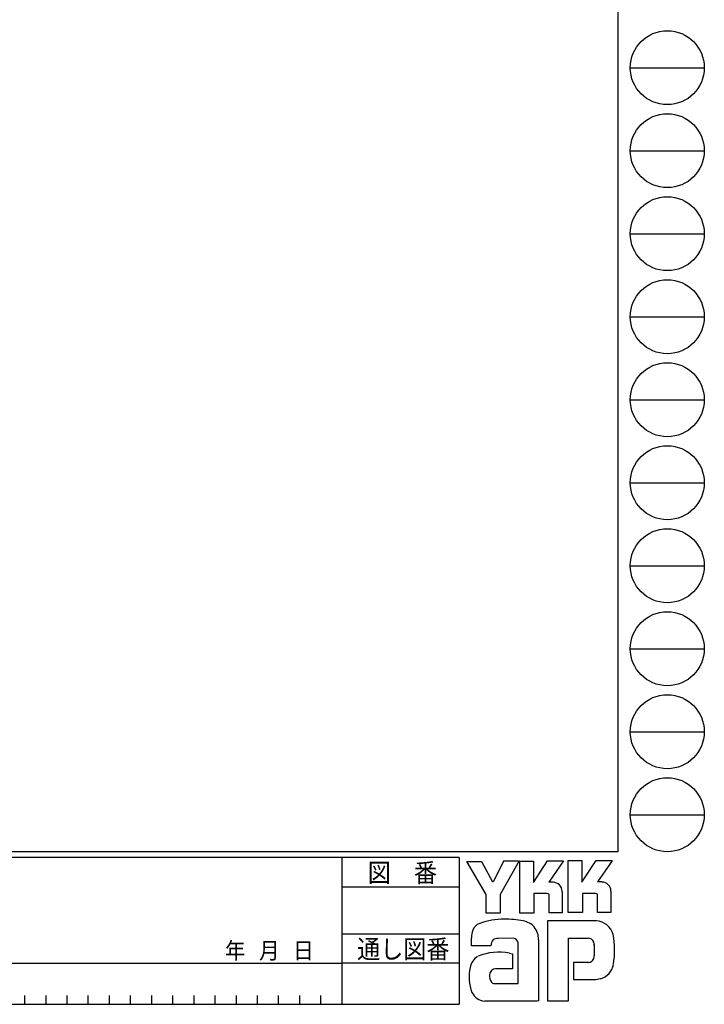
# Model space of a CAD drawing. Extents: x -2 to 1585, y 0 to 1128.
# Drawn here: x 1259 to 1585, y 0 to 470 of the extents above; entities that cross this region are included whole.
import ezdxf

# ---------------------------------------------------------------- set-up
doc = ezdxf.new("R2010")
doc.units = 0
doc.layers.add('YKK_ZWAK', color=7, linetype='CONTINUOUS')
doc.styles.add('YKK_OSSTYLE1', font='romans.shx', dxfattribs={"width": 0.9, "bigfont": 'EXTFONT.SHX'})

# ---------------------------------------------------------------- blocks, each defined once
blk = doc.blocks.new('A201')
at = {"layer": 'YKK_ZWAK', "color": 254, "linetype": 'Continuous'}
for p, q in [((571, 410), (571, 35)), ((571, 35), (21, 35)), ((544, 34), (21, 34)), ((524, 34), (524, 9)), ((544, 34), (544, 9)), ((548.59, 27.71), (545.31, 33.35)), ((545.31, 33.35), (547.82, 33.35)), ((547.82, 33.35), (549.62, 29.99)), ((551.6, 33.43), (549.77, 29.88)), ((554.19, 33.43), (550.95, 27.7)), ((551.6, 33.43), (554.19, 33.43)), ((554.33, 24.55), (554.33, 33.41)), ((554.33, 33.41), (556.63, 33.41)), ((556.63, 29.77), (559.04, 33.45)), ((556.63, 33.41), (556.63, 29.77)), ((559.04, 33.45), (561.77, 33.45)), ((561.77, 33.45), (559.24, 29.78)), ((562.55, 24.63), (562.55, 33.49)), ((562.55, 33.49), (564.89, 33.49)), ((564.89, 29.78), (567.34, 33.49)), ((564.89, 33.49), (564.89, 29.78)), ((567.34, 33.49), (570.04, 33.49)), ((569.77, 33.02), (567.54, 29.84)), ((570.04, 33.49), (569.77, 33.02)), ((549.62, 29.99), (549.77, 29.88)), ((559.99, 29.78), (559.24, 29.78)), ((568.29, 29.84), (567.54, 29.84)), ((548.59, 24.53), (548.59, 27.71)), ((550.95, 27.7), (550.95, 24.53)), ((558.98, 27.87), (556.7, 27.87)), ((556.7, 27.87), (556.7, 24.55)), ((559.29, 27.75), (558.98, 27.87)), ((559.29, 24.61), (559.29, 27.75)), ((561.53, 28.24), (561.53, 24.61)), ((567.26, 27.89), (564.99, 27.89)), ((564.99, 27.89), (564.99, 24.63)), ((567.57, 27.77), (567.26, 27.89)), ((567.57, 24.65), (567.57, 27.77)), ((569.83, 28.24), (569.83, 24.65)), ((550.95, 24.53), (548.59, 24.53)), ((556.7, 24.55), (554.33, 24.55)), ((561.53, 24.61), (559.29, 24.61)), ((564.99, 24.63), (562.55, 24.63)), ((567.57, 24.68), (567.61, 24.65)), ((569.83, 24.65), (567.57, 24.65)), ((559.02, 23.22), (559.02, 9.57)), ((567.3, 23.22), (559.02, 23.22)), ((524, 21), (544, 21)), ((546.08, 18.95), (546.08, 20.33)), ((553.25, 20.28), (550.61, 20.23)), ((562.61, 9.57), (562.61, 20.24)), ((562.61, 20.24), (565.93, 20.24)), ((549.41, 18.95), (546.08, 18.95)), ((554.02, 12.52), (554.02, 19.47)), ((557.51, 20.01), (557.51, 9.59)), ((566.98, 19.17), (566.99, 17.29)), ((552.55, 17.73), (553.05, 17.62)), ((553.05, 17.62), (553.05, 15.05)), ((452, 16), (524, 16)), ((566.01, 16.15), (563.48, 16.15)), ((563.48, 16.15), (563.48, 13.2)), ((553.05, 15.05), (550.2, 15.05)), ((550, 12.52), (554.02, 12.52)), ((553.71, 12.52), (553.96, 12.52)), ((554.02, 12.52), (554.02, 12.52)), ((563.48, 13.2), (567.28, 13.2)), ((567.28, 13.2), (568.06, 13.37)), ((21, 9), (544, 9)), ((549.41, 9.53), (548.34, 9.53)), ((557.28, 9.55), (549.41, 9.53)), ((557.51, 9.59), (557.28, 9.55)), ((559.02, 9.57), (562.05, 9.57)), ((562.05, 9.57), (562.61, 9.57))]:
    blk.add_line(p, q, dxfattribs=at)
at = {"layer": 'YKK_ZWAK', "color": 8, "linetype": 'Continuous'}
for p, q in [((573.13, 168.56), (585.73, 168.56)), ((573.13, 154.42), (585.73, 154.42)), ((573.13, 140.28), (585.73, 140.28)), ((573.13, 126.14), (585.73, 126.14)), ((573.13, 112), (585.73, 112)), ((573.13, 97.86), (585.73, 97.86)), ((573.13, 83.72), (585.73, 83.72)), ((573.13, 69.58), (585.73, 69.58)), ((573.13, 55.44), (585.73, 55.44)), ((573.13, 41.3), (585.73, 41.3))]:
    blk.add_line(p, q, dxfattribs=at)
at = {"layer": 'YKK_ZWAK', "color": 131, "linetype": 'Continuous'}
for p, q in [((524, 29), (544, 29)), ((544, 16), (524, 16)), ((470, 10.5), (470, 9)), ((473.6, 10.5), (473.6, 9)), ((477.2, 10.5), (477.2, 9)), ((480.8, 10.5), (480.8, 9)), ((484.4, 10.5), (484.4, 9)), ((488, 10.5), (488, 9)), ((491.6, 10.5), (491.6, 9)), ((495.2, 10.5), (495.2, 9)), ((498.8, 10.5), (498.8, 9)), ((502.4, 10.5), (502.4, 9)), ((506, 10.5), (506, 9)), ((509.6, 10.5), (509.6, 9)), ((513.2, 10.5), (513.2, 9)), ((516.8, 10.5), (516.8, 9)), ((520.4, 10.5), (520.4, 9))]:
    blk.add_line(p, q, dxfattribs=at)
at = {"layer": 'YKK_ZWAK', "color": 8, "linetype": 'Continuous'}
for centre in [(579.43, 168.56), (579.43, 154.42), (579.43, 140.28), (579.43, 126.14), (579.43, 112), (579.43, 97.86), (579.43, 83.72), (579.43, 69.58), (579.43, 55.44), (579.43, 41.3)]:
    blk.add_circle(centre, 6.3, dxfattribs=at)
at = {"layer": 'YKK_ZWAK', "color": 254, "linetype": 'Continuous'}
for centre, radius, start, end in [((559.99, 28.24), 1.54, 0.0017, 89.996), ((568.29, 28.29), 1.54, 0.0017, 89.996), ((551.66, 10.86), 12.63, 89.8916, 109.3085), ((552.03, 8.67), 14.82, 78.7801, 91.4694), ((548, 21.1), 1.75, 109.0213, 161.5126), ((554.38, 20.07), 3.18, 40.6642, 80.3169), ((554.22, 20.08), 3.29, 358.7806, 38.7656), ((567.19, 20.11), 3.1, 14.4457, 87.0875), ((549.69, 20.31), 3.6, 158.4108, 179.7178), ((550.51, 19.02), 1.21, 85.5055, 126.7804), ((552.9, 19.18), 1.16, 14.7552, 72.4499), ((566.05, 19.37), 0.878, 16.4312, 96.9166), ((555.55, 18.15), 14.9, 350.9903, 10.6762), ((550.91, 18.99), 1.51, 138.4638, 181.7136), ((564.38, 18.85), 2.62, 4.9342, 17.0355), ((548.59, 14.77), 2.79, 121.8271, 169.0847), ((550.8, 8.39), 9.51, 79.381, 112.0583), ((566.01, 17.08), 0.933, 269.9547, 342.9014), ((564.36, 17.54), 2.64, 343.6902, 354.7536), ((553.61, 13.72), 7.92, 168.7637, 199.8008), ((567.24, 16.32), 3.07, 285.4429, 349.9045), ((550.84, 13.77), 1.69, 171.082, 216.7192), ((550.21, 14.01), 1.03, 90.3395, 178.0364), ((550.18, 13.6), 1.09, 230.9728, 260.7549), ((548.6, 12.25), 2.73, 207.3144, 263.5946)]:
    blk.add_arc(centre, radius, start, end, dxfattribs=at)
at = {"layer": 'YKK_ZWAK', "color": 131, "linetype": 'Continuous', "style": 'YKK_OSSTYLE1', "width": 0.9}
for s, height, p in [('図\u3000番', 3.2, (528.43, 29.81)), ('通し図番', 3.2, (526.63, 16.8)), ('年   月   日', 2.828, (504.13, 16.74))]:
    blk.add_text(s, height=height, dxfattribs=at).set_placement(p)

msp = doc.modelspace()

# ---------------------------------------------------------------- block references
at = {"layer": 'YKK_ZWAK', "xscale": 2.8, "yscale": 2.8, "zscale": 2.8}
msp.add_blockref('A201', (-54.8, -25.2), dxfattribs=at)

doc.saveas('drawing.dxf')
